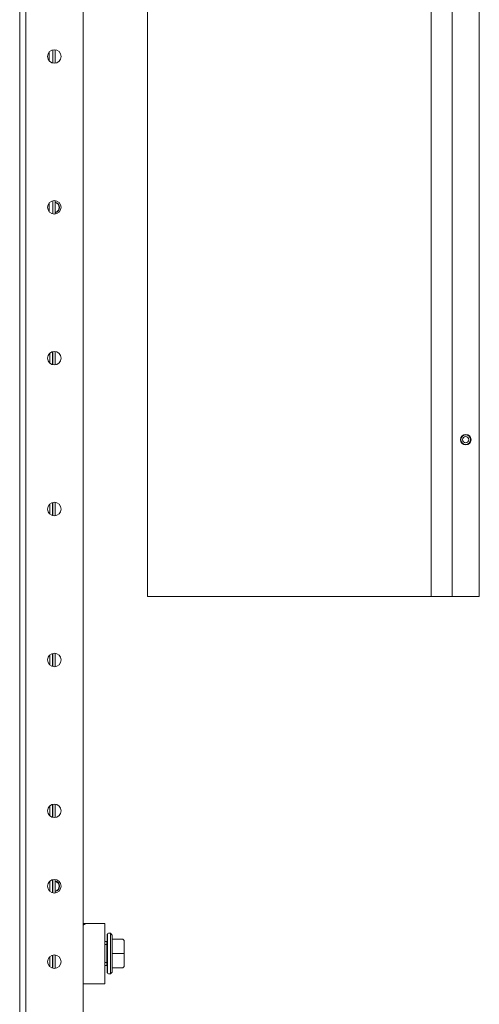
# Model space of a CAD drawing. Units: millimetres. Extents: x 2006 to 8865, y 235 to 6568.
# Drawn here: x 4183 to 4335, y 859 to 1186 of the extents above; entities that cross this region are included whole.
import ezdxf

# ---------------------------------------------------------------- set-up
doc = ezdxf.new("R2010")
doc.units = ezdxf.units.MM
doc.layers.add('1', color=7, linetype='Continuous')

msp = doc.modelspace()

# ---------------------------------------------------------------- linework, layer by layer
at = {"layer": '1', "color": 18, "linetype": 'Continuous', "lineweight": 5}
for p, q in [((4183.01, 1443.74), (4183.01, 307.94)), ((4185.01, 308.34), (4185.01, 1438.34)), ((4204.01, 1430.83), (4204.01, 315.84)), ((4225.41, 994.34), (4225.41, 1344.23)), ((4335.41, 1344.23), (4335.41, 994.34)), ((4319.41, 994.34), (4319.41, 1308.23)), ((4326.41, 994.34), (4326.41, 1308.32)), ((4192.81, 1171.87), (4192.81, 1174.81)), ((4194, 1171.14), (4194, 1175.51)), ((4194.79, 1171.09), (4194.79, 1175.56)), ((4192.81, 1121.86), (4192.81, 1124.81)), ((4194, 1121.14), (4194, 1125.53)), ((4194.79, 1121.09), (4194.79, 1125.56)), ((4193.06, 1075.05), (4193.06, 1071.62)), ((4193.85, 1075.49), (4193.85, 1071.18)), ((4194, 1071.14), (4194, 1075.53)), ((4194.79, 1071.1), (4194.79, 1075.56)), ((4193.06, 1025.05), (4193.06, 1021.62)), ((4193.85, 1025.48), (4193.85, 1021.18)), ((4194, 1021.13), (4194, 1025.52)), ((4194.79, 1021.1), (4194.79, 1025.56)), ((4225.41, 994.34), (4319.41, 994.34)), ((4319.41, 994.34), (4326.41, 994.34)), ((4335.41, 994.34), (4326.41, 994.34)), ((4193.06, 975.05), (4193.06, 971.62)), ((4193.85, 975.48), (4193.85, 971.18)), ((4194, 971.13), (4194, 975.52)), ((4194.79, 971.1), (4194.79, 975.55)), ((4193.06, 925.05), (4193.06, 921.62)), ((4193.85, 925.48), (4193.85, 921.18)), ((4194, 921.15), (4194, 925.52)), ((4194.79, 921.1), (4194.79, 925.57)), ((4193.06, 900.05), (4193.06, 896.62)), ((4193.85, 900.48), (4193.85, 896.19)), ((4194, 896.15), (4194, 900.52)), ((4194.79, 896.09), (4194.79, 900.57)), ((4204.01, 886.04), (4205.35, 886.04)), ((4209.8, 886.04), (4205.35, 886.04)), ((4211.26, 886.04), (4211.26, 866.04)), ((4212.01, 882.46), (4212.16, 882.46)), ((4212.16, 882.27), (4212.01, 882.27)), ((4212.01, 882.27), (4212.01, 881.88)), ((4212.01, 881.88), (4212.16, 881.88)), ((4212.16, 881.32), (4212.01, 881.32)), ((4212.01, 881.32), (4212.01, 880.6)), ((4213.16, 882.79), (4212.46, 882.79)), ((4213.66, 882.17), (4213.16, 882.79)), ((4211.26, 880.04), (4211.91, 880.04)), ((4211.91, 879.04), (4211.26, 879.04)), ((4211.91, 879.04), (4211.91, 873.04)), ((4212.01, 878.79), (4211.91, 878.79)), ((4212.01, 880.6), (4212.16, 880.6)), ((4212.16, 879.74), (4212.01, 879.74)), ((4212.01, 879.74), (4212.01, 878.76)), ((4212.01, 878.76), (4212.16, 878.76)), ((4217.16, 880.82), (4213.66, 880.82)), ((4217.16, 880.82), (4217.66, 880.32)), ((4217.66, 878.49), (4217.66, 880.32)), ((4217.66, 876.04), (4217.66, 877.87)), ((4193.06, 875.06), (4193.06, 871.62)), ((4193.85, 875.49), (4193.85, 871.19)), ((4194, 871.16), (4194, 875.53)), ((4194.79, 871.11), (4194.79, 875.58)), ((4212.16, 877.71), (4212.01, 877.71)), ((4212.01, 877.71), (4212.01, 877.07)), ((4212.01, 877.07), (4212.16, 877.07)), ((4212.01, 876.6), (4212.16, 876.6)), ((4212.16, 875.47), (4212.01, 875.47)), ((4212.01, 875), (4212.01, 874.37)), ((4212.16, 875), (4212.01, 875)), ((4217.16, 876.04), (4213.66, 876.04)), ((4217.16, 876.04), (4217.66, 876.04)), ((4217.66, 874.21), (4217.66, 876.04)), ((4211.26, 873.04), (4211.91, 873.04)), ((4211.91, 872.04), (4211.26, 872.04)), ((4211.91, 873.29), (4212.01, 873.29)), ((4212.01, 874.37), (4212.16, 874.37)), ((4212.16, 873.31), (4212.01, 873.31)), ((4212.01, 873.31), (4212.01, 872.34)), ((4212.01, 872.34), (4212.16, 872.34)), ((4212.16, 871.48), (4212.01, 871.48)), ((4212.01, 870.75), (4212.01, 871.48)), ((4217.66, 871.75), (4217.16, 871.25)), ((4217.65, 873.61), (4217.66, 873.58)), ((4217.66, 871.75), (4217.66, 873.58)), ((4212.16, 870.75), (4212.01, 870.75)), ((4212.01, 870.19), (4212.16, 870.19)), ((4212.01, 869.81), (4212.01, 870.19)), ((4212.16, 869.81), (4212.01, 869.81)), ((4212.01, 869.61), (4212.16, 869.61)), ((4212.46, 869.29), (4213.16, 869.29)), ((4213.16, 869.29), (4213.66, 869.9)), ((4213.66, 871.25), (4217.16, 871.25)), ((4204.01, 866.04), (4209.8, 866.04))]:
    msp.add_line(p, q, dxfattribs=at)
for centre, radius in [((4194.51, 1173.34), 2.25), ((4194.51, 1123.34), 2.25), ((4194.51, 1073.34), 2.25), ((4330.91, 1046.34), 1.75), ((4330.91, 1046.34), 1.59), ((4330.91, 1046.34), 1.02), ((4194.51, 1023.34), 2.25), ((4194.51, 973.34), 2.25), ((4194.51, 923.34), 2.25), ((4194.51, 898.34), 2.25), ((4194.51, 873.34), 2.25)]:
    msp.add_circle(centre, radius, dxfattribs=at)
for centre, radius, start, end in [((4194.51, 1123.29), 1.75, 279.0056, 80.9944), ((4194.51, 1123.29), 1.62, 279.7031, 80.2969), ((4194.51, 898.34), 1.75, 279.0056, 80.9944), ((4194.51, 898.34), 1.62, 279.7031, 80.2969), ((4212.46, 882.49), 0.3, 90, 180), ((4212.46, 869.59), 0.3, 180, 270)]:
    msp.add_arc(centre, radius, start, end, dxfattribs=at)
for points, knots in [([(4205.35, 886.04), (4204.64, 885.87), (4204.01, 885.37)], [0, 0, 0.476854, 1, 1]), ([(4213.16, 869.29), (4213.16, 872.66), (4213.16, 879.41), (4213.16, 882.79)], [0, 0, 0.25, 0.75, 1, 1]), ([(4213.66, 869.9), (4213.66, 872.97), (4213.66, 879.11), (4213.66, 882.17)], [0, 0, 0.25, 0.75, 1, 1]), ([(4217.66, 877.87), (4217.66, 877.89), (4217.66, 877.91), (4217.66, 877.93), (4217.66, 877.95), (4217.66, 877.96), (4217.66, 877.97), (4217.66, 877.98), (4217.66, 878), (4217.66, 878.01), (4217.66, 878.03), (4217.66, 878.05), (4217.66, 878.06), (4217.66, 878.07), (4217.66, 878.09), (4217.66, 878.11), (4217.66, 878.12), (4217.66, 878.13), (4217.66, 878.14), (4217.66, 878.16), (4217.66, 878.18), (4217.66, 878.2), (4217.66, 878.22), (4217.66, 878.23), (4217.66, 878.24), (4217.66, 878.26), (4217.66, 878.27), (4217.66, 878.28), (4217.66, 878.29), (4217.66, 878.31), (4217.66, 878.32), (4217.66, 878.33), (4217.66, 878.35), (4217.66, 878.35), (4217.66, 878.37), (4217.66, 878.38), (4217.66, 878.4), (4217.66, 878.41), (4217.66, 878.42), (4217.66, 878.43), (4217.66, 878.44), (4217.66, 878.46), (4217.66, 878.48), (4217.66, 878.49)], [0, 0, 0.03197, 0.063808, 0.095382, 0.126691, 0.14228, 0.157877, 0.188791, 0.219572, 0.234905, 0.26529, 0.295675, 0.310735, 0.325672, 0.355529, 0.385253, 0.399917, 0.414722, 0.443918, 0.472982, 0.501913, 0.53058, 0.558984, 0.573119, 0.60139, 0.629265, 0.643268, 0.65715, 0.684628, 0.712106, 0.725713, 0.739199, 0.766281, 0.779623, 0.806309, 0.819531, 0.845952, 0.872109, 0.885199, 0.898145, 0.923906, 0.949535, 0.9749, 1, 1]), ([(4217.65, 873.61), (4217.65, 873.9), (4217.65, 874.23)], [0, 0, 0.469385, 1, 1]), ([(4217.66, 873.58), (4217.66, 873.6), (4217.66, 873.61), (4217.66, 873.62), (4217.66, 873.64), (4217.66, 873.65), (4217.66, 873.66), (4217.66, 873.68), (4217.66, 873.69), (4217.66, 873.7), (4217.66, 873.71), (4217.66, 873.73), (4217.66, 873.74), (4217.66, 873.75), (4217.66, 873.77), (4217.66, 873.79), (4217.66, 873.8), (4217.66, 873.81), (4217.66, 873.81), (4217.66, 873.83), (4217.66, 873.85), (4217.66, 873.87), (4217.66, 873.88), (4217.66, 873.9), (4217.66, 873.92), (4217.66, 873.94), (4217.66, 873.95), (4217.66, 873.96), (4217.66, 873.98), (4217.66, 873.99), (4217.66, 874), (4217.66, 874.01), (4217.66, 874.03), (4217.66, 874.05), (4217.66, 874.06), (4217.66, 874.07), (4217.66, 874.08), (4217.66, 874.1), (4217.66, 874.11), (4217.66, 874.12), (4217.66, 874.14), (4217.66, 874.16), (4217.66, 874.18), (4217.66, 874.2), (4217.66, 874.21)], [0, 0, 0.0251, 0.037783, 0.063279, 0.08904, 0.114801, 0.127891, 0.154048, 0.180469, 0.193691, 0.207034, 0.233851, 0.260801, 0.274419, 0.301633, 0.329111, 0.342983, 0.356864, 0.370735, 0.398742, 0.426881, 0.455284, 0.483819, 0.512619, 0.54155, 0.570746, 0.58541, 0.600083, 0.629675, 0.6594, 0.67446, 0.689397, 0.719518, 0.749902, 0.765227, 0.780561, 0.795885, 0.826798, 0.842255, 0.857852, 0.88903, 0.920471, 0.952177, 0.984015, 1, 1])]:
    msp.add_open_spline(points, degree=1, knots=knots, dxfattribs=at)
for points in [[(4209.8, 886.04), (4211.26, 886.04)], [(4212.01, 882.27), (4212.01, 882.46)], [(4212.01, 881.32), (4212.01, 881.88)], [(4212.16, 882.46), (4212.16, 882.27)], [(4212.16, 882.27), (4212.16, 881.88)], [(4212.16, 881.88), (4212.16, 881.32)], [(4212.16, 881.32), (4212.16, 880.6)], [(4211.91, 879.04), (4211.91, 880.04)], [(4212.01, 879.74), (4212.01, 880.6)], [(4212.01, 877.71), (4212.01, 878.76)], [(4212.16, 880.6), (4212.16, 879.74)], [(4212.16, 879.74), (4212.16, 878.76)], [(4212.16, 878.76), (4212.16, 877.71)], [(4212.01, 875.47), (4212.01, 876.6)], [(4212.16, 877.71), (4212.16, 876.6)], [(4212.16, 876.6), (4212.16, 875.47)], [(4212.16, 875.47), (4212.16, 874.37)], [(4211.91, 872.04), (4211.91, 873.04)], [(4212.01, 873.31), (4212.01, 874.37)], [(4212.01, 871.48), (4212.01, 872.34)], [(4212.16, 874.37), (4212.16, 873.31)], [(4212.16, 873.31), (4212.16, 872.34)], [(4212.16, 872.34), (4212.16, 871.48)], [(4212.16, 871.48), (4212.16, 870.75)], [(4212.01, 870.75), (4212.01, 870.19)], [(4212.01, 869.81), (4212.01, 869.61)], [(4212.16, 870.75), (4212.16, 870.19)], [(4212.16, 870.19), (4212.16, 869.81)], [(4212.16, 869.81), (4212.16, 869.61)], [(4211.26, 866.04), (4209.8, 866.04)]]:
    msp.add_open_spline(points, degree=1, dxfattribs=at)

doc.saveas('drawing.dxf')
